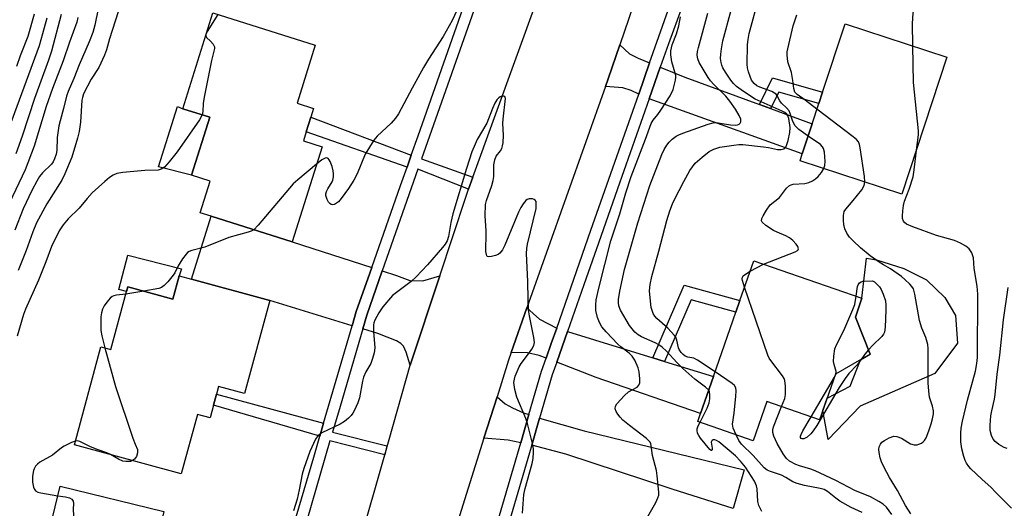
# Model space of a CAD drawing. Units: inches. Extents: x 1315759 to 1321760, y 493449 to 497449.
# Drawn here: x 1316319 to 1316593, y 495334 to 495470 of the extents above; entities that cross this region are included whole.
import ezdxf

# ---------------------------------------------------------------- set-up
doc = ezdxf.new("R2010")
doc.units = ezdxf.units.IN
doc.header["$MEASUREMENT"] = 0
for name, color, linetype in [('BLDG-Footprint', 5, 'Continuous'), ('CULTRL-Pad', 6, 'Continuous'), ('TRANS-Driveway', 251, 'Continuous'), ('TRANS-Non Street Sidewalk', 7, 'Continuous'), ('TRANS-Road', 130, 'Continuous'), ('TRANS-Street Sidewalk', 7, 'Continuous'), ('Undefined', 1, 'Continuous')]:
    doc.layers.add(name, color=color, linetype=linetype)

msp = doc.modelspace()

# ---------------------------------------------------------------- linework, layer by layer
at = {"layer": 'BLDG-Footprint'}
for points, elevation in [([(1316403.21, 495434.86), (1316394.88, 495408.43), (1316372.37, 495415.53), (1316369.29, 495416.5), (1316372.06, 495425.31), (1316366.87, 495426.94), (1316371.96, 495443.09), (1316364.45, 495445.46), (1316372.85, 495472.1), (1316401.32, 495463.12), (1316396.23, 495447), (1316400.85, 495445.54), (1316400.08, 495443.12), (1316398.8, 495439.04), (1316398, 495436.51)], 332.19), ([(1316576.88, 495459.83), (1316564.36, 495421.72), (1316536.09, 495431.01), (1316536.73, 495432.95), (1316539.46, 495441.27), (1316541.31, 495446.92), (1316542.35, 495450.07), (1316548.61, 495469.12)], 340.24), ([(1316545.94, 495371.6), (1316541.53, 495358.91), (1316526.82, 495364.03), (1316523.02, 495353.11), (1316507.67, 495358.44), (1316508.44, 495360.64), (1316512.02, 495370.94), (1316518.25, 495388.83), (1316519.38, 495392.08), (1316523.24, 495403.18), (1316553.3, 495392.72), (1316551.48, 495387.51), (1316555.6, 495377.16)], 336.4), ([(1316366.85, 495398.03), (1316388.67, 495392.11), (1316381.65, 495366.23), (1316374.43, 495368.19), (1316373.86, 495366.09), (1316373.02, 495363), (1316372.06, 495359.46), (1316368.54, 495360.41), (1316364.06, 495343.89), (1316334.31, 495351.97), (1316341.7, 495379.21), (1316344.46, 495378.46), (1316348.84, 495394.6), (1316349.19, 495395.89), (1316361.74, 495392.49), (1316363.49, 495398.94)], 330.12), ([(1316363.39, 495305.76), (1316356.7, 495278.53), (1316330.79, 495284.89), (1316332.83, 495293.2), (1316319.72, 495296.42), (1316319.82, 495296.86), (1316323.95, 495313.68), (1316323.83, 495313.71), (1316325.41, 495320.14), (1316330.4, 495340.46), (1316359.18, 495333.4), (1316355.1, 495316.81), (1316358.85, 495315.89), (1316358.08, 495312.75), (1316357.25, 495309.37), (1316356.76, 495307.38)], 329.96)]:
    msp.add_lwpolyline(points, close=True, dxfattribs=dict(at, elevation=elevation))
at = {"layer": 'CULTRL-Pad'}
for points in [[(1316371.96, 495443.09), (1316366.87, 495426.94), (1316357.7, 495429.27), (1316363, 495446.06), (1316364.45, 495445.46)], [(1316363.49, 495398.94), (1316361.74, 495392.49), (1316349.19, 495395.89), (1316348.84, 495394.6), (1316346.71, 495395.18), (1316349.22, 495404.68), (1316364.08, 495400.9)], [(1316552.83, 495362.73), (1316543.95, 495353.4), (1316542.44, 495361.55), (1316543.63, 495364.94), (1316550.01, 495368.32), (1316552.88, 495375.59), (1316555.6, 495377.16), (1316551.48, 495387.51), (1316553.3, 495392.72), (1316554.58, 495403.9), (1316557.38, 495403.39), (1316564.92, 495400.98), (1316571.23, 495397.87), (1316576.32, 495392.99), (1316579.32, 495387.93), (1316579.88, 495380.23), (1316573.62, 495371.79)]]:
    msp.add_lwpolyline(points, close=True, dxfattribs=at)
at = {"layer": 'TRANS-Driveway'}
for points in [[(1316494.28, 495458.26), (1316491.23, 495449.55), (1316489.11, 495450.52), (1316486.82, 495451.24), (1316481.96, 495451.64), (1316482.73, 495453.82), (1316485.95, 495463.22), (1316488.67, 495460.75), (1316491.07, 495459.57)], [(1316524.79, 495446.66), (1316527.92, 495445.51), (1316539.46, 495441.27), (1316536.73, 495432.95), (1316494.15, 495448.21), (1316497.25, 495457.05), (1316504.05, 495454.28)], [(1316417.01, 495401.28), (1316416.47, 495399.76), (1316412.7, 495389.01), (1316411.56, 495385.11), (1316388.67, 495392.11), (1316366.85, 495398.03), (1316372.37, 495415.53), (1316394.88, 495408.43)], [(1316435.9, 495399), (1316427.67, 495374.17), (1316426.6, 495377.7), (1316425.8, 495379.45), (1316425.14, 495380.15), (1316423.89, 495380.89), (1316418.68, 495382.93), (1316414.5, 495384.21), (1316415.63, 495388.06), (1316419.94, 495400.33), (1316423.85, 495399.07), (1316427.58, 495397.71), (1316431.18, 495397.61)], [(1316468.45, 495384.45), (1316466.94, 495380.13), (1316465.51, 495376.04), (1316463.56, 495376.78), (1316460.31, 495377.57), (1316455.79, 495377.67), (1316460.16, 495390.04), (1316463.64, 495386.95)], [(1316495.14, 495376.17), (1316498.44, 495375.15), (1316512.02, 495370.94), (1316508.44, 495360.64), (1316479.45, 495370.72), (1316468.43, 495374.92), (1316471.45, 495383.51)], [(1316460.72, 495360.37), (1316458.43, 495352.55), (1316454.9, 495353.24), (1316448.22, 495353.83), (1316451.84, 495365.36), (1316454.09, 495363.4), (1316456.13, 495362.27), (1316459.24, 495360.89)], [(1316461.48, 495351.85), (1316463.67, 495359.34), (1316476.09, 495355.83), (1316520.53, 495345.05), (1316517.52, 495334.26), (1316500.54, 495339.64), (1316470.93, 495349.32)]]:
    msp.add_lwpolyline(points, close=True, dxfattribs=at)
at = {"layer": 'TRANS-Non Street Sidewalk'}
for points in [[(1316527.92, 495445.51), (1316524.79, 495446.66), (1316528.42, 495454.05), (1316542.35, 495450.07), (1316541.31, 495446.92), (1316530.17, 495450.1)], [(1316427.97, 495432.52), (1316426.81, 495429.21), (1316398.8, 495439.04), (1316400.08, 495443.12)], [(1316498.44, 495375.15), (1316495.14, 495376.17), (1316503.86, 495396.38), (1316519.38, 495392.08), (1316518.25, 495388.83), (1316505.82, 495392.27)], [(1316403.63, 495358.02), (1316402.55, 495354.35), (1316373.02, 495363), (1316373.86, 495366.09)]]:
    msp.add_lwpolyline(points, close=True, dxfattribs=at)
at = {"layer": 'TRANS-Road'}
for points in [[(1316570.02, 495701.4), (1316556.42, 495661.85), (1316552.03, 495649.09), (1316551.58, 495647.77), (1316531.02, 495594.21), (1316525.96, 495581.04), (1316508.9, 495530.51), (1316505.09, 495519.22), (1316504.64, 495517.89), (1316485.95, 495463.22), (1316482.73, 495453.82), (1316481.96, 495451.64), (1316460.16, 495390.04), (1316455.79, 495377.67), (1316455.01, 495375.48), (1316451.84, 495365.36), (1316448.22, 495353.83), (1316434.67, 495310.63)], [(1316413.54, 495324.25), (1316420.61, 495349.21), (1316427.67, 495374.17), (1316435.9, 495399), (1316443.13, 495420.84), (1316443.95, 495423.1), (1316445.14, 495426.41), (1316463.2, 495476.35), (1316464.36, 495479.56), (1316471.22, 495498.52), (1316477.7, 495516.45), (1316479.44, 495521.44), (1316480.39, 495524.2), (1316485.74, 495539.72), (1316497.46, 495573.71), (1316503.69, 495591.01), (1316509.54, 495607.29), (1316521.62, 495640.86), (1316525.5, 495651.84), (1316531.42, 495668.63), (1316542.21, 495699.19)]]:
    msp.add_lwpolyline(points, dxfattribs=at)
at = {"layer": 'TRANS-Street Sidewalk'}
for points in [[(1316445.47, 495308.3), (1316458.43, 495352.55), (1316460.72, 495360.37), (1316464.25, 495372.43), (1316465.51, 495376.04), (1316466.94, 495380.13), (1316468.45, 495384.45), (1316477.95, 495411.66), (1316491.23, 495449.55), (1316494.28, 495458.26), (1316499.42, 495472.91), (1316508.61, 495499.14), (1316514.95, 495516.72), (1316517.79, 495524.59), (1316523.73, 495541.07), (1316537.29, 495578.66), (1316540.82, 495588.44), (1316545.92, 495602.57), (1316562.3, 495648.45), (1316565.23, 495656.67), (1316569.42, 495668.39), (1316574.61, 495682.95)], [(1316510.92, 495494.76), (1316499.56, 495463.52), (1316498.62, 495460.95), (1316497.25, 495457.05), (1316494.15, 495448.21), (1316485.35, 495423.15), (1316480.72, 495409.95), (1316476, 495396.49), (1316471.45, 495383.51), (1316468.43, 495374.92), (1316467.22, 495371.47), (1316463.67, 495359.34), (1316461.48, 495351.85), (1316461.32, 495351.31), (1316449.32, 495310.34)]]:
    msp.add_lwpolyline(points, dxfattribs=at)
for points in [[(1316393.34, 495322.86, 0), (1316400.86, 495348.55, 0), (1316402.55, 495354.35, 0), (1316403.63, 495358.02, 0), (1316411.56, 495385.11, 0), (1316412.7, 495389.01, 0), (1316416.47, 495399.76, 0), (1316417.01, 495401.28, 0), (1316425, 495424.07, 0), (1316426.81, 495429.21, 0), (1316427.97, 495432.52, 0), (1316429.88, 495437.96, 0), (1316444.7, 495480.21, 0)], [(1316447.61, 495479.17, 0), (1316430.88, 495431.5, 0), (1316445.14, 495426.41, 0), (1316443.95, 495423.1, 0), (1316429.86, 495428.61, 0), (1316419.94, 495400.33, 0), (1316415.63, 495388.06, 0), (1316414.5, 495384.21, 0), (1316408.18, 495362.62, 0), (1316406.11, 495355.53, 0), (1316421.24, 495351.7, 0), (1316420.61, 495349.21, 0), (1316405.39, 495353.06, 0), (1316398.92, 495330.95, 0)]]:
    msp.add_polyline3d(points, dxfattribs=at)
at = {"layer": 'Undefined'}
for p, q in [((1316374.23, 495471.67, 332), (1316371.22, 495466.92, 332)), ((1316522.22, 495400.23, 336), (1316525.94, 495402.25, 336)), ((1316353.61, 495394.7, 330), (1316348.66, 495393.91, 330)), ((1316539.18, 495359.73, 338), (1316545.65, 495370.76, 338)), ((1316545.65, 495370.76, 338), (1316546.03, 495371.65, 338))]:
    msp.add_line(p, q, dxfattribs=at)
for points, elevation in [([(1316567.48, 495462.92), (1316567.4, 495469.18), (1316567.52, 495472), (1316567.76, 495473.06), (1316568.92, 495475.46), (1316569.24, 495476.42), (1316569.48, 495477.85), (1316569.84, 495481.62), (1316570.17, 495487.72), (1316570.19, 495489.17), (1316570.09, 495490.92), (1316569.52, 495495.4)], 340), ([(1316341.78, 495477.45), (1316339.99, 495468.69), (1316339.43, 495466.64), (1316338.45, 495464.09), (1316335.66, 495457.71), (1316334.17, 495453.83), (1316332.57, 495450.27), (1316332.11, 495448.91), (1316331.29, 495445.53), (1316330.33, 495442.13), (1316330.02, 495440.67), (1316329.51, 495437.43), (1316329.44, 495433.88), (1316329.24, 495432.78), (1316328.82, 495431.53), (1316328.41, 495430.69), (1316327.94, 495430.07), (1316325.48, 495427.65), (1316324.61, 495426.59), (1316323.86, 495425.34), (1316322.48, 495422.69), (1316320.06, 495417.62), (1316317.78, 495411.66)], 336), ([(1316538.34, 495437.87), (1316535.74, 495439.72), (1316534.76, 495440.73), (1316534.06, 495441.92), (1316533.36, 495444.16), (1316533.03, 495444.86), (1316532.38, 495445.69), (1316530.96, 495447.05), (1316530.52, 495447.68), (1316529.74, 495449.09), (1316529.42, 495449.49), (1316528.98, 495449.83), (1316528.21, 495450.23), (1316524.88, 495451.49), (1316524.13, 495451.85), (1316523.31, 495452.47), (1316522.63, 495453.41), (1316522.2, 495454.41), (1316521.79, 495455.77), (1316521.53, 495456.87), (1316521.44, 495457.74), (1316521.51, 495463.37), (1316521.64, 495464.76), (1316521.94, 495466.38), (1316524.86, 495477.05)], 336), ([(1316441.27, 495474.17), (1316439.38, 495469.96), (1316436.88, 495465.54), (1316432.78, 495459.21), (1316431.4, 495456.93), (1316428.23, 495451.22), (1316424.44, 495444.06), (1316423.64, 495442.87), (1316422.38, 495441.42), (1316418.55, 495437.8), (1316417.63, 495436.68), (1316415.14, 495432.8), (1316412.93, 495427.35), (1316411.98, 495425.56), (1316410.53, 495423.3), (1316408.5, 495420.47), (1316407.76, 495419.6), (1316406.97, 495418.96), (1316406.54, 495418.8), (1316406.11, 495418.77), (1316405.69, 495418.85), (1316405.31, 495419.09), (1316404.97, 495419.49), (1316404.57, 495420.24), (1316404.26, 495421.33), (1316404.28, 495421.76), (1316404.46, 495422.45), (1316404.8, 495423.14), (1316405.99, 495425.09), (1316406.19, 495425.62), (1316406.35, 495426.47), (1316406.4, 495427.34), (1316406.32, 495428.22), (1316406, 495429.38), (1316405.46, 495430.77), (1316405.19, 495431.26), (1316404.87, 495431.62), (1316404.51, 495431.77), (1316404.09, 495431.73), (1316403.15, 495431.2), (1316401.69, 495430.02)], 330), ([(1316326.62, 495470.67), (1316325.5, 495466.29), (1316324.51, 495462.96), (1316315.39, 495438.05)], 342), ([(1316335.32, 495470.84), (1316334.99, 495469.5), (1316332.94, 495464.02), (1316331.17, 495458.83), (1316328.28, 495451.11), (1316326.49, 495446.07), (1316323.18, 495435), (1316320.6, 495428.47), (1316316.27, 495419.26)], 338), ([(1316330.68, 495471.7), (1316327.96, 495461.43), (1316327.16, 495459.01), (1316323.21, 495448.28), (1316319.77, 495437.82), (1316318.03, 495432.93)], 340), ([(1316323.16, 495471.77), (1316321.39, 495465.55), (1316319.23, 495460.16), (1316318.22, 495457.25)], 344), ([(1316346.53, 495472.37), (1316344.13, 495464.95), (1316343.25, 495461.89), (1316342.67, 495460.34), (1316341.12, 495456.93), (1316339.02, 495453.73), (1316336.89, 495449.57), (1316336.57, 495448.63), (1316336.42, 495447.8), (1316336, 495441.7), (1316335.66, 495439.13), (1316335.21, 495437.28), (1316333.61, 495431.96), (1316331.71, 495427.37), (1316330.85, 495425.6), (1316326.7, 495418.98), (1316323.83, 495413.71), (1316322.75, 495411.21), (1316320.88, 495406.01), (1316318.69, 495400.5)], 334), ([(1316491.82, 495328.6), (1316495.97, 495335.93), (1316496.58, 495337.2), (1316496.79, 495337.97), (1316496.83, 495338.81), (1316496.41, 495343.38), (1316496.16, 495344.79), (1316495.06, 495348.97), (1316494.72, 495351.78), (1316494.59, 495352.28), (1316494.39, 495352.68), (1316494.05, 495353.11), (1316493.42, 495353.7), (1316488.67, 495357.35), (1316486.85, 495358.86), (1316486.11, 495359.62), (1316485.41, 495360.52), (1316484.97, 495361.25), (1316484.69, 495362), (1316484.74, 495362.71), (1316485.11, 495363.39), (1316487.25, 495365.68), (1316488.43, 495366.72), (1316490.78, 495368.04), (1316491.29, 495368.53), (1316491.51, 495369.23), (1316491.54, 495370.32), (1316491.38, 495372.31), (1316491.11, 495373.41), (1316490.19, 495375.5), (1316489.41, 495376.67), (1316488.57, 495377.45), (1316486.3, 495379.21), (1316485.43, 495379.98), (1316482.17, 495383.41), (1316481.03, 495384.76), (1316480.3, 495386.01), (1316479.75, 495387.35), (1316479.35, 495389.33), (1316479.28, 495390.78), (1316479.45, 495392.26), (1316480.17, 495395.5), (1316483.5, 495408.75), (1316486.03, 495416.25), (1316487.65, 495422.1), (1316489.11, 495426.58), (1316493.11, 495436.95), (1316494.68, 495441.36), (1316495.24, 495442.31), (1316496.53, 495443.89), (1316497.4, 495445.09), (1316499.97, 495449.03), (1316500.78, 495450.82), (1316501.47, 495453.38), (1316501.56, 495454.23), (1316501.52, 495454.71), (1316500.47, 495458.5), (1316500.21, 495460.44), (1316500.2, 495461.55), (1316500.58, 495463.22), (1316501.77, 495466.31), (1316502.39, 495468.56), (1316502.86, 495470.98)], 330), ([(1316510.71, 495367.17), (1316509.8, 495368.04), (1316506.81, 495370.23), (1316503.54, 495373.2), (1316501.85, 495374.83), (1316499, 495378.01), (1316497.77, 495379.12), (1316496.82, 495379.77), (1316495.77, 495380.33), (1316491.98, 495381.99), (1316491.05, 495382.58), (1316490.18, 495383.35), (1316489.38, 495384.2), (1316488.68, 495385.12), (1316486.2, 495389.38), (1316485.73, 495390.66), (1316485.64, 495391.51), (1316485.66, 495392.38), (1316486.02, 495394.68), (1316487.31, 495400.73), (1316490.98, 495413.71), (1316494.31, 495424.08), (1316497.66, 495432.74), (1316498.32, 495434.14), (1316499.04, 495435.32), (1316499.74, 495436.18), (1316500.57, 495436.95), (1316501.69, 495437.81), (1316502.42, 495438.24), (1316503.48, 495438.68), (1316510.52, 495441.15), (1316511.91, 495441.52), (1316512.76, 495441.59), (1316513.89, 495441.47), (1316516.76, 495440.95), (1316518.2, 495440.9), (1316518.73, 495440.98), (1316519.16, 495441.15), (1316519.48, 495441.42), (1316519.67, 495441.83), (1316519.65, 495442.55), (1316519.2, 495443.58), (1316518.12, 495445.36), (1316516.6, 495447.58), (1316515.45, 495448.94), (1316512.1, 495452.22), (1316511.23, 495453.25), (1316510.57, 495454.16), (1316508.05, 495458.32), (1316507.68, 495459.33), (1316507.53, 495460.36), (1316507.61, 495461.4), (1316507.83, 495462.49), (1316510.47, 495472)], 332), ([(1316512.47, 495372.23), (1316507.58, 495375.54), (1316506.53, 495376.04), (1316504.94, 495376.36), (1316504.2, 495376.62), (1316503.56, 495377.07), (1316503, 495377.69), (1316502.53, 495378.44), (1316502.31, 495378.95), (1316501.85, 495381.12), (1316501.53, 495381.9), (1316501.22, 495382.36), (1316499.31, 495384.41), (1316496.27, 495387.09), (1316495.72, 495387.76), (1316495.3, 495388.53), (1316494.74, 495390.21), (1316494.5, 495391.91), (1316494.28, 495394.76), (1316494.42, 495396.52), (1316494.88, 495398.77), (1316496.87, 495405.81), (1316499.03, 495414.35), (1316499.9, 495417.1), (1316500.62, 495418.98), (1316501.2, 495420.25), (1316503.77, 495425.26), (1316505.44, 495428.25), (1316506.94, 495430.28), (1316508.85, 495432), (1316510.87, 495433.59), (1316512.15, 495434.21), (1316513.79, 495434.74), (1316517.67, 495435.35), (1316519.04, 495435.47), (1316520.21, 495435.47), (1316525.95, 495434.9), (1316527.34, 495434.67), (1316529.82, 495434.12), (1316530.85, 495434.08), (1316531.57, 495434.31), (1316532.12, 495434.8), (1316532.45, 495435.52), (1316532.76, 495436.62), (1316533.26, 495438.88), (1316533.35, 495440.28), (1316532.96, 495442.72), (1316532.68, 495443.51), (1316532.4, 495443.98), (1316531.86, 495444.45), (1316531.16, 495444.82), (1316523.6, 495448.09), (1316520.36, 495450.24), (1316518.46, 495451.68), (1316517.63, 495452.52), (1316516.88, 495453.42), (1316515.35, 495455.59), (1316514.62, 495456.82), (1316514.33, 495457.54), (1316514.13, 495458.32), (1316514.02, 495459.48), (1316514.03, 495460.66), (1316514.22, 495462.08), (1316514.64, 495464.34), (1316516.91, 495472.85)], 334), ([(1316540.8, 495445.34), (1316537.55, 495447.82), (1316535.27, 495449.39), (1316534.69, 495450.04), (1316534.38, 495451.06), (1316534.11, 495453.3), (1316533.7, 495455.5), (1316532.75, 495458.53), (1316532.52, 495460.45), (1316532.54, 495461.28), (1316532.67, 495462.16), (1316534.2, 495468.55), (1316535.21, 495471.59)], 338), ([(1316370.86, 495465.78), (1316371.04, 495465.3), (1316372.18, 495464.3), (1316372.91, 495463.41), (1316373.27, 495462.68), (1316373.32, 495462.18), (1316372.41, 495458.88), (1316370.39, 495448.68), (1316370.14, 495446.93), (1316370.07, 495444.67), (1316369.86, 495443.75)], 332), ([(1316371.22, 495466.92), (1316370.89, 495466.15), (1316370.86, 495465.78)], 332), ([(1316568.6, 495434.63), (1316569.02, 495438.17), (1316569.05, 495439.33), (1316567.63, 495452.8), (1316567.48, 495462.92)], 340), ([(1316458.95, 495332.94), (1316459.28, 495338.14), (1316459.67, 495339.83), (1316461.64, 495346.73), (1316461.87, 495348.15), (1316461.98, 495349.92), (1316461.97, 495350.8), (1316461.78, 495351.95), (1316460.32, 495357.93), (1316459.85, 495359.31), (1316457.38, 495365.19), (1316456.76, 495367.39), (1316456.56, 495369.29), (1316456.66, 495370.25), (1316456.89, 495371.07), (1316457.97, 495373.7), (1316458.58, 495374.63), (1316460.32, 495376.88), (1316461.49, 495378.61), (1316462.05, 495379.63), (1316462.25, 495380.43), (1316462.12, 495381.82), (1316460.9, 495387.81), (1316460.63, 495389.54), (1316460.47, 495392.52), (1316460.43, 495397.43), (1316460.03, 495405.17), (1316460.13, 495406.56), (1316460.33, 495407.79), (1316462.68, 495417.71), (1316462.77, 495419.11), (1316462.69, 495419.62), (1316462.49, 495420.02), (1316462.16, 495420.25), (1316461.72, 495420.38), (1316460.74, 495420.36), (1316460.26, 495420.18), (1316459.82, 495419.9), (1316459.07, 495419.05), (1316458.47, 495418), (1316457.82, 495416.64), (1316454.04, 495407.47), (1316453.33, 495406.18), (1316452.62, 495405.27), (1316452.17, 495404.93), (1316451.4, 495404.6), (1316450.3, 495404.31), (1316449.55, 495404.24), (1316449.18, 495404.36), (1316449.04, 495404.51), (1316448.88, 495404.93), (1316448.77, 495405.74), (1316448.73, 495407.22), (1316448.86, 495409.49), (1316448.86, 495411.53), (1316448.56, 495415.63), (1316448.67, 495418.83), (1316448.93, 495419.96), (1316450.38, 495424.08), (1316450.78, 495425.47), (1316450.91, 495426.58), (1316451, 495429.83), (1316451.23, 495431.22), (1316451.63, 495432.23), (1316452.79, 495433.78), (1316453.15, 495434.39), (1316453.39, 495435.15), (1316453.51, 495436.01), (1316453.61, 495438.08), (1316453.49, 495441.36), (1316453.52, 495442.53), (1316454.17, 495448.26), (1316454, 495448.83), (1316453.66, 495448.97), (1316453.21, 495448.95), (1316452.73, 495448.8), (1316452.31, 495448.53), (1316451.81, 495447.96), (1316451.25, 495447.05), (1316450.56, 495445.5), (1316448.97, 495441.42), (1316446.34, 495436.92), (1316445.73, 495435.63), (1316444.83, 495433.43), (1316443.32, 495428.84), (1316439.6, 495416.22), (1316439.01, 495413.8), (1316438.39, 495409.96), (1316437.94, 495408.69), (1316437.38, 495407.76), (1316436.66, 495406.85), (1316432.49, 495402), (1316430.98, 495400.36), (1316429.4, 495398.73), (1316427.98, 495397.44), (1316423.9, 495394.38), (1316422.8, 495393.46), (1316420.05, 495390.39), (1316418.95, 495388.7), (1316417.91, 495386.67), (1316417.62, 495385.88), (1316417.53, 495385.37), (1316417.48, 495383.51), (1316417.88, 495378.94), (1316417.71, 495377.56), (1316417.22, 495375.94), (1316416.72, 495374.62), (1316415.4, 495372.29), (1316414.73, 495370.75), (1316414.44, 495369.63), (1316413.6, 495365.02), (1316413.1, 495363.67), (1316412.17, 495361.56), (1316411.78, 495360.8), (1316411.31, 495360.12), (1316410.54, 495359.35), (1316409.47, 495358.48), (1316408.24, 495357.75), (1316403.13, 495355.34), (1316402.02, 495354.48), (1316401.36, 495353.56), (1316399.82, 495350.11), (1316398.12, 495345.39), (1316397.69, 495343.76), (1316396.87, 495339.48), (1316396.28, 495336.86), (1316395.21, 495333.56)], 328), ([(1316369.86, 495443.75), (1316369.1, 495442.38), (1316362.91, 495433.43), (1316360.72, 495430.67), (1316359.34, 495429.17), (1316358.43, 495428.62), (1316357.66, 495428.41), (1316353.92, 495428.32), (1316347.83, 495427.68), (1316346.12, 495427.42), (1316345.08, 495427), (1316344.13, 495426.34), (1316342.77, 495425.24), (1316339.23, 495422.04), (1316337.83, 495420.53), (1316335.62, 495417.82), (1316332.61, 495414.84), (1316331.16, 495413.16), (1316330.11, 495411.5), (1316327.95, 495407.15), (1316326.42, 495402.87), (1316324.34, 495397.76), (1316320.7, 495389.7), (1316320.18, 495388.2), (1316318.38, 495382.23)], 332), ([(1316554.13, 495425.09), (1316553.99, 495426.64), (1316552.79, 495434.62), (1316552.61, 495435.47), (1316552.31, 495436.26), (1316551.77, 495436.9), (1316550.87, 495437.66), (1316540.8, 495445.34)], 338), ([(1316542.67, 495428.85), (1316543.02, 495429.71), (1316543.1, 495430.81), (1316542.87, 495433.37), (1316542.61, 495434.43), (1316542.34, 495434.89), (1316541.75, 495435.47), (1316538.34, 495437.87)], 336), ([(1316594.88, 495334.33), (1316590.42, 495338.8), (1316589.26, 495340.08), (1316586.61, 495342.4), (1316583.55, 495345.25), (1316583, 495345.92), (1316582.41, 495346.86), (1316582.05, 495347.62), (1316581.67, 495348.68), (1316581.12, 495350.88), (1316580.83, 495352.78), (1316580.77, 495355.17), (1316580.91, 495356.59), (1316581.28, 495358.52), (1316582.68, 495364.4), (1316584.85, 495372.42), (1316585.27, 495374.57), (1316585.43, 495376.3), (1316585.57, 495393.88), (1316585.32, 495396.13), (1316584.49, 495401.06), (1316584.29, 495404.02), (1316584.16, 495404.57), (1316583.85, 495405.34), (1316583.12, 495406.48), (1316582.23, 495407.19), (1316580.71, 495408.08), (1316579.09, 495408.78), (1316574.02, 495410.17), (1316567.46, 495412.56), (1316565.74, 495413.34), (1316565.16, 495413.8), (1316564.87, 495414.22), (1316564.61, 495414.97), (1316564.56, 495415.54), (1316564.64, 495417.03), (1316564.83, 495418.52), (1316565.13, 495419.73), (1316566.44, 495423.12), (1316567.52, 495426.47), (1316567.84, 495428.5), (1316568.6, 495434.63)], 340), ([(1316401.69, 495430.02), (1316396.42, 495425.72), (1316395.12, 495424.53), (1316385.46, 495413.05), (1316384.22, 495411.79)], 330), ([(1316525.94, 495402.25), (1316534.72, 495405.68), (1316535.4, 495406.06), (1316535.56, 495406.21), (1316535.69, 495406.5), (1316535.5, 495407.1), (1316535.03, 495407.74), (1316534.05, 495408.79), (1316533.18, 495409.55), (1316532.14, 495410.14), (1316529.77, 495411.09), (1316528.75, 495411.61), (1316526.58, 495413.02), (1316525.58, 495413.87), (1316525.38, 495414.26), (1316525.48, 495414.95), (1316525.84, 495415.7), (1316526.76, 495417.24), (1316527.81, 495418.68), (1316530.37, 495420.79), (1316532.37, 495423.32), (1316533.17, 495424.1), (1316533.67, 495424.33), (1316534.22, 495424.45), (1316537.43, 495424.69), (1316538.53, 495424.97), (1316539.57, 495425.38), (1316540.44, 495425.94), (1316541.18, 495426.64), (1316542.02, 495427.76), (1316542.67, 495428.85)], 336), ([(1316566.94, 495332.75), (1316565.41, 495335.09), (1316563.16, 495339.29), (1316560.93, 495342.89), (1316559.46, 495345.63), (1316558.72, 495347.25), (1316558.37, 495348.38), (1316558.08, 495349.82), (1316558.01, 495350.68), (1316558.13, 495351.45), (1316558.43, 495352.12), (1316558.88, 495352.68), (1316559.56, 495353.19), (1316560.86, 495353.88), (1316562.19, 495354.36), (1316563, 495354.32), (1316564.34, 495353.79), (1316566.79, 495352.27), (1316567.87, 495351.98), (1316568.63, 495351.99), (1316569.16, 495352.12), (1316569.91, 495352.45), (1316570.35, 495352.76), (1316570.72, 495353.18), (1316571.17, 495353.91), (1316571.95, 495355.82), (1316572.59, 495357.78), (1316572.95, 495359.17), (1316573.21, 495360.56), (1316573.25, 495361.39), (1316572.97, 495362.72), (1316572.12, 495365.22), (1316571.87, 495366.89), (1316571.74, 495369.17), (1316571.75, 495378.77), (1316571.66, 495379.86), (1316571.11, 495381.84), (1316569.99, 495384.4), (1316569.32, 495386.53), (1316568.01, 495393.92), (1316567.61, 495395.33), (1316567.21, 495396), (1316566.67, 495396.63), (1316565.25, 495398), (1316564.35, 495398.75), (1316561.28, 495400.93), (1316559.31, 495402), (1316558.13, 495402.75), (1316555.57, 495404.58), (1316552.92, 495406.76), (1316550.83, 495408.69), (1316549.88, 495409.72), (1316549.11, 495410.83), (1316548.55, 495412.06), (1316548.28, 495413.21), (1316548.16, 495414.36), (1316548.17, 495415.77), (1316548.37, 495416.83), (1316548.8, 495417.51), (1316550.88, 495419.92), (1316553.28, 495422.89), (1316553.94, 495424.1), (1316554.13, 495425.09)], 338), ([(1316384.22, 495411.79), (1316383.5, 495411.38), (1316382.69, 495411.09), (1316377.3, 495409.64), (1316370.63, 495406.93), (1316366.96, 495406.01), (1316366.2, 495405.72), (1316365.76, 495405.43), (1316365.38, 495405.04), (1316364.39, 495403.66), (1316363.16, 495401.72), (1316362.28, 495399.85), (1316361.81, 495399.13), (1316360.29, 495397.33), (1316359.27, 495396.28), (1316358.59, 495395.77), (1316357.81, 495395.47), (1316353.61, 495394.7)], 330), ([(1316520.67, 495395.78), (1316520.09, 495397.64), (1316520.03, 495398.17), (1316520.1, 495398.58), (1316520.31, 495398.93), (1316520.69, 495399.28), (1316522.22, 495400.23)], 336), ([(1316551.66, 495393.29), (1316552.12, 495396), (1316552.3, 495396.47), (1316552.67, 495397.02), (1316553.05, 495397.28), (1316553.59, 495397.45), (1316556.26, 495397.59), (1316556.76, 495397.32), (1316557.48, 495396.67), (1316558.15, 495395.87), (1316558.63, 495395.17), (1316559.24, 495393.92), (1316559.82, 495391.98), (1316559.99, 495390.84), (1316559.98, 495389.38), (1316559.76, 495384.66), (1316559.54, 495383.26), (1316559.32, 495382.77), (1316558.81, 495382.12), (1316556.35, 495379.73), (1316555.11, 495378.39)], 338), ([(1316348.66, 495393.91), (1316346.06, 495393.64), (1316345.28, 495393.44), (1316344.86, 495393.22), (1316344.24, 495392.72), (1316343.3, 495391.61), (1316342.62, 495390.65), (1316342.13, 495389.68), (1316341.83, 495388.68), (1316341.69, 495387.61), (1316341.69, 495383.74), (1316341.92, 495382.28), (1316342.82, 495378.9)], 330), ([(1316530.96, 495362.59), (1316531.83, 495364.89), (1316532.08, 495366), (1316532.06, 495368.25), (1316531.84, 495369.9), (1316531.65, 495370.41), (1316531.21, 495371.15), (1316527.99, 495375.38), (1316527.5, 495376.11), (1316527.11, 495376.9), (1316520.67, 495395.78)], 336), ([(1316593.67, 495350.95), (1316592.84, 495351.21), (1316591.4, 495352.04), (1316590.33, 495352.9), (1316589.81, 495353.54), (1316589.35, 495354.58), (1316588.98, 495355.98), (1316588.93, 495357.41), (1316589.19, 495360), (1316589.42, 495361.42), (1316590.15, 495364.65), (1316590.37, 495365.94), (1316590.93, 495371.59), (1316591.61, 495376.93), (1316592.67, 495386.74), (1316593.93, 495395.69)], 342), ([(1316546.03, 495371.65), (1316546.11, 495372.4), (1316545.57, 495374.32), (1316545.44, 495375.17), (1316545.5, 495376.64), (1316545.81, 495378.69), (1316546.22, 495379.79), (1316548.23, 495383.74), (1316550.82, 495389.64), (1316551.29, 495391.02), (1316551.66, 495393.29)], 338), ([(1316342.82, 495378.9), (1316345.75, 495368.22), (1316350.59, 495353.84), (1316351.2, 495352.17), (1316351.87, 495350.64), (1316351.87, 495349.72), (1316351.58, 495348.76), (1316351.06, 495348.02), (1316350.44, 495347.59)], 330), ([(1316555.11, 495378.39), (1316554.13, 495377.18), (1316553.09, 495375.71)], 338), ([(1316553.09, 495375.71), (1316551.97, 495374.18), (1316549.66, 495371.81), (1316548.62, 495370.39), (1316547.02, 495367.89), (1316540.76, 495357.3), (1316539.79, 495355.81), (1316539.09, 495354.99), (1316538.06, 495354.09), (1316537.2, 495353.61), (1316536.67, 495353.59), (1316536.41, 495353.75), (1316536.27, 495353.97), (1316536.24, 495354.36), (1316536.38, 495354.84), (1316536.9, 495355.87), (1316539.18, 495359.73)], 338), ([(1316518.33, 495354.74), (1316517.54, 495356.63), (1316517.33, 495357.75), (1316517.77, 495360.73), (1316518.23, 495365.5), (1316518.32, 495366.96), (1316518.24, 495367.78), (1316517.85, 495368.45), (1316517.21, 495369), (1316512.47, 495372.23)], 334), ([(1316508.3, 495358.23), (1316510.25, 495362.13), (1316510.81, 495363.62), (1316511, 495364.75), (1316511.06, 495365.88), (1316510.96, 495366.67), (1316510.71, 495367.17)], 332), ([(1316561.58, 495332.56), (1316560.11, 495334.6), (1316559.22, 495335.47), (1316558.02, 495336.24), (1316555.7, 495337.45), (1316551.33, 495339.25), (1316546.04, 495342), (1316540.26, 495344.71), (1316539.12, 495345.15), (1316535.97, 495346.08), (1316534.91, 495346.52), (1316533.17, 495347.45), (1316532.36, 495348.12), (1316531.4, 495349.45), (1316529.75, 495352.32), (1316528.8, 495354.33), (1316528.5, 495355.36), (1316528.53, 495356.16), (1316528.75, 495356.97), (1316530.96, 495362.59)], 336), ([(1316525.5, 495333.44), (1316524.66, 495335.13), (1316524.4, 495336.22), (1316524.22, 495339.75), (1316524.01, 495340.57), (1316523.43, 495341.87), (1316520.97, 495345.73), (1316519.53, 495347.45), (1316518.12, 495348.86), (1316513.55, 495352.79), (1316512.84, 495353.21), (1316512.37, 495353.36), (1316511.97, 495353.35), (1316511.65, 495353.2), (1316511.54, 495353.08), (1316511.43, 495352.69), (1316511.7, 495351.08), (1316511.68, 495350.54), (1316511.53, 495350.36), (1316511.42, 495350.37), (1316511.02, 495350.69), (1316508.45, 495353.85), (1316507.94, 495354.58), (1316507.62, 495355.22), (1316507.48, 495355.91), (1316507.53, 495356.42), (1316507.81, 495357.22), (1316508.3, 495358.23)], 332), ([(1316334.59, 495353.02), (1316333.53, 495352.64), (1316331.44, 495351.57), (1316330.7, 495351.09), (1316328.22, 495349.13), (1316324.75, 495347.14), (1316324.1, 495346.61), (1316323.55, 495346), (1316323.11, 495345.31), (1316322.92, 495344.82), (1316322.65, 495343.22), (1316322.67, 495341.55), (1316322.92, 495340.2), (1316323.11, 495339.75), (1316323.52, 495339.2), (1316324.17, 495338.81), (1316325.01, 495338.58), (1316329.75, 495337.82)], 330), ([(1316344.35, 495349.24), (1316343.3, 495349.71), (1316340.96, 495350.54), (1316338.82, 495351.4), (1316335.82, 495352.88), (1316335.1, 495353.07), (1316334.59, 495353.02)], 330), ([(1316553.4, 495333.16), (1316550.33, 495334.53), (1316547.21, 495336.31), (1316546.04, 495337.11), (1316543.71, 495338.97), (1316542.79, 495339.49), (1316541.7, 495339.83), (1316537.32, 495340.64), (1316535.3, 495341.17), (1316534.12, 495341.7), (1316532.15, 495342.88), (1316530.93, 495343.51), (1316529.86, 495343.91), (1316527.88, 495344.5), (1316526.92, 495344.94), (1316526.15, 495345.55), (1316523.06, 495349.01), (1316519.79, 495352.19), (1316519.08, 495353.2), (1316518.33, 495354.74)], 334), ([(1316350.44, 495347.59), (1316349.88, 495347.37), (1316349.37, 495347.28), (1316348.59, 495347.29), (1316347.82, 495347.42), (1316346.6, 495347.93), (1316344.35, 495349.24)], 330), ([(1316329.75, 495337.82), (1316331.86, 495337.48), (1316332.99, 495337.21), (1316333.64, 495336.84), (1316333.98, 495336.32), (1316334.06, 495335.64), (1316333.97, 495334.05), (1316334.08, 495332.29), (1316334.83, 495324.66), (1316335.07, 495322.92), (1316335.61, 495321.23), (1316338.9, 495313.23), (1316339.22, 495312.12), (1316339.34, 495311.07), (1316339.3, 495310.24), (1316339.09, 495309.08), (1316334.88, 495291.18), (1316333.24, 495286.05), (1316332.49, 495284.47)], 330)]:
    msp.add_lwpolyline(points, dxfattribs=dict(at, elevation=elevation))

doc.saveas('drawing.dxf')
